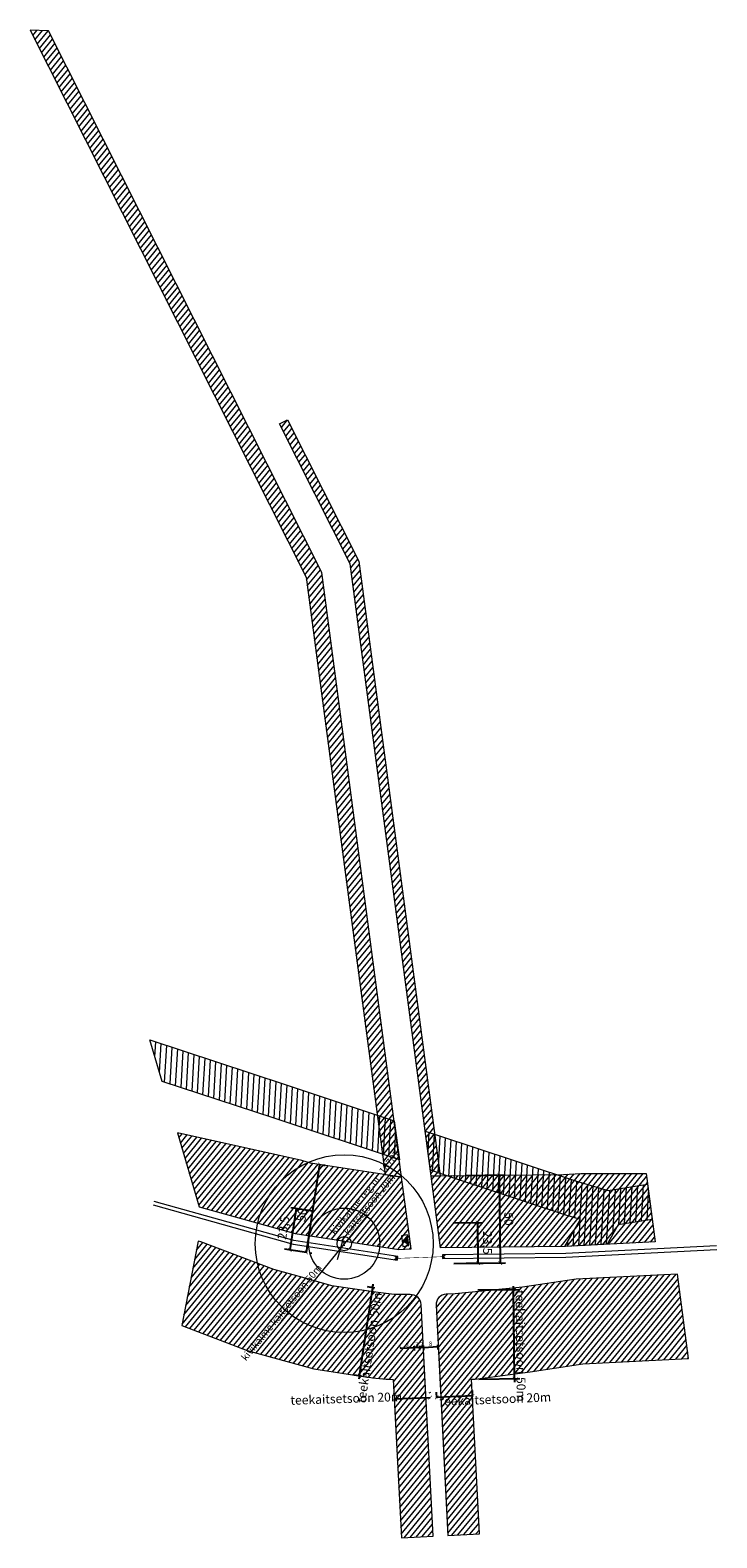
# Model space of a CAD drawing. Extents: x -206 to 551089, y -148 to 6582132.
import ezdxf

# ---------------------------------------------------------------- set-up
doc = ezdxf.new("R2010")
doc.units = 0
doc.header["$LTSCALE"] = 2
doc.header["$MEASUREMENT"] = 0
doc.header["$PDMODE"] = 32
doc.header["$PDSIZE"] = 0.2
doc.layers.get('0').update_dxf_attribs({"linetype": 'CONTINUOUS', "lineweight": 5})
doc.layers.get('Defpoints').update_dxf_attribs({"linetype": 'CONTINUOUS', "lineweight": 0})
for name, color, linetype, lineweight in [('AB_alajaam', 7, 'CONTINUOUS', 0), ('AB_kaitsealused', 7, 'CONTINUOUS', 0), ('AB_kanal_truupjakraav', 7, 'CONTINUOUS', 15), ('AB_servituut_ELSI', 1, 'CONTINUOUS', 15), ('AB_teekaitsetsoon', 7, 'CONTINUOUS', 0), ('AB_tänavalõige', 7, 'CONTINUOUS', 0)]:
    doc.layers.add(name, color=color, linetype=linetype, lineweight=lineweight)
doc.styles.add('1-1 AR-N 2.5mm', font='ARIALN.TTF', dxfattribs={"height": 2.5})
doc.styles.add('1-2 AR-N 2.5mm', font='ARIALN.TTF', dxfattribs={"height": 5})
doc.dimstyles.new('1-1 AR-N', dxfattribs={"dimtxt": 1.25, "dimasz": 0.5, "dimexe": 1, "dimexo": 2, "dimgap": 0.25, "dimtad": 1, "dimdec": 0, "dimzin": 9, "dimtxsty": '1-1 AR-N 2.5mm', "dimblk": 'ARCHTICK', "dimcen": 5, "dimadec": 0, "dimazin": 0, "dimtfac": 1, "dimtdec": 0, "dimtmove": 2, "dimatfit": 3, "dimldrblk": 'DOT', "dimfxl": 0, "dimarcsym": 0})
doc.dimstyles.new('1-2 AR-N', dxfattribs={"dimtxt": 2.5, "dimasz": 2, "dimexe": 3, "dimexo": 4, "dimgap": 2.5, "dimtad": 1, "dimdec": 0, "dimzin": 9, "dimtxsty": '1-2 AR-N 2.5mm', "dimblk": 'ARCHTICK', "dimcen": 10, "dimadec": 0, "dimazin": 0, "dimtfac": 1, "dimtdec": 0, "dimtmove": 2, "dimatfit": 3, "dimldrblk": 'DOT', "dimfxl": 0, "dimarcsym": 0})
pattern_1 = [(230.845910755, (4756436.6966, -4581594.9748), (1.9386267026, -1.5785203539), [])]
pattern_2 = [(266.7611, (-79.2475, 467.7128), (3.120008, -0.176559), [])]

# ---------------------------------------------------------------- blocks, each defined once
blk = doc.blocks.new('_ArchTick')
at = {"color": 0, "linetype": 'ByBlock', "lineweight": -2, "const_width": 0.15}
blk.add_lwpolyline([(-0.5, -0.5), (0.5, 0.5)], dxfattribs=at)
blk = doc.blocks.new('*D55')
at = {"layer": 'AB_teekaitsetsoon', "color": 0, "lineweight": -2}
for p, q in [((31.4, 29.58), (47.92, 29.77)), ((44.92, 29.74), (45.18, 6.83)), ((31.66, 6.67), (48.18, 6.86))]:
    blk.add_line(p, q, dxfattribs=at)
at = {"layer": 'Defpoints', "color": 0, "lineweight": 0}
for p in [(27.4, 29.53), (27.66, 6.63), (45.18, 6.83)]:
    blk.add_point(p, dxfattribs=at)
at = {"layer": 'AB_teekaitsetsoon', "color": 0, "lineweight": -2, "xscale": 2, "yscale": 2, "zscale": 2}
for p, rotation in [((44.92, 29.74), 90.65652611960438), ((45.18, 6.83), 270.6565261196044)]:
    blk.add_blockref('_ArchTick', p, dxfattribs=dict(at, rotation=rotation))
at = {"layer": 'AB_teekaitsetsoon', "color": 0, "lineweight": 15, "insert": (50.55, 18.34), "char_height": 5, "attachment_point": 5, "rotation": 270.65653, "style": '1-2 AR-N 2.5mm'}
blk.add_mtext('{\\fArial Narrow|b0|i0|c186|p34;23,5}', dxfattribs=at)
blk = doc.blocks.new('_Dot')
at = {"color": 0, "linetype": 'ByBlock', "lineweight": -2}
blk.add_line((-0.5, 0), (-1, 0), dxfattribs=at)
at = {"color": 0, "linetype": 'ByBlock', "const_width": 0.5}
blk.add_lwpolyline([(-0.25, 0, 1), (0.25, 0, 1)], format="xyb", close=True, dxfattribs=at)
blk = doc.blocks.new('*D56')
at = {"layer": 'AB_teekaitsetsoon', "color": 0, "lineweight": -2}
for p, q in [((38.01, 56.15), (60.14, 56.41)), ((57.14, 56.37), (57.71, 6.97)), ((38.57, 6.75), (60.71, 7.01))]:
    blk.add_line(p, q, dxfattribs=at)
at = {"layer": 'Defpoints', "color": 0, "lineweight": 0}
for p in [(34.01, 56.11), (34.57, 6.71), (57.71, 6.97)]:
    blk.add_point(p, dxfattribs=at)
at = {"layer": 'AB_teekaitsetsoon', "color": 0, "lineweight": -2, "xscale": 2, "yscale": 2, "zscale": 2}
for p, rotation in [((57.14, 56.37), 90.65652611716303), ((57.71, 6.97), 270.656526117163)]:
    blk.add_blockref('_ArchTick', p, dxfattribs=dict(at, rotation=rotation))
at = {"layer": 'AB_teekaitsetsoon', "color": 0, "lineweight": 15, "insert": (62.48, 31.73), "char_height": 5, "attachment_point": 5, "rotation": 270.65653, "style": '1-2 AR-N 2.5mm'}
blk.add_mtext('{\\fArial Narrow|b0|i0|c186|p34;50}', dxfattribs=at)
blk = doc.blocks.new('*D57')
at = {"layer": 'AB_teekaitsetsoon', "color": 0, "lineweight": -2}
for p, q in [((-51.23, 12.87), (-43.64, 62.3)), ((-41.67, 61.99), (-40.68, 61.84)), ((-49.26, 12.57), (-48.26, 12.42))]:
    blk.add_line(p, q, dxfattribs=at)
at = {"layer": 'Defpoints', "color": 0, "lineweight": 0}
for p in [(-45.63, 62.6), (-43.64, 62.3), (-53.21, 13.18)]:
    blk.add_point(p, dxfattribs=at)
at = {"layer": 'AB_teekaitsetsoon', "color": 0, "lineweight": -2, "xscale": 2, "yscale": 2, "zscale": 2}
for p, rotation in [((-43.64, 62.3), 81.27309459554019), ((-51.23, 12.87), 261.2730945955402)]:
    blk.add_blockref('_ArchTick', p, dxfattribs=dict(at, rotation=rotation))
at = {"layer": 'AB_teekaitsetsoon', "color": 0, "lineweight": 15, "insert": (-53.14, 33.88), "char_height": 5, "attachment_point": 5, "rotation": 81.27309, "style": '1-2 AR-N 2.5mm'}
blk.add_mtext('50', dxfattribs=at)
blk = doc.blocks.new('*D58')
at = {"layer": 'AB_teekaitsetsoon', "color": 0, "lineweight": -2}
for p, q in [((-56.92, 37.52), (-60.48, 14.29)), ((-47.53, 36.08), (-59.88, 37.98)), ((-51.09, 12.85), (-63.45, 14.75))]:
    blk.add_line(p, q, dxfattribs=at)
at = {"layer": 'Defpoints', "color": 0, "lineweight": 0}
for p in [(-43.57, 35.47), (-60.48, 14.29), (-47.14, 12.25)]:
    blk.add_point(p, dxfattribs=at)
at = {"layer": 'AB_teekaitsetsoon', "color": 0, "lineweight": -2, "xscale": 2, "yscale": 2, "zscale": 2}
for p, rotation in [((-56.92, 37.52), 81.27309459777224), ((-60.48, 14.29), 261.2730945977722)]:
    blk.add_blockref('_ArchTick', p, dxfattribs=dict(at, rotation=rotation))
at = {"layer": 'AB_teekaitsetsoon', "color": 0, "lineweight": 15, "insert": (-64.14, 26.74), "char_height": 5, "attachment_point": 5, "rotation": 81.27309, "style": '1-2 AR-N 2.5mm'}
blk.add_mtext('{\\fArial Narrow|b0|i0|c186|p34;23,5}', dxfattribs=at)
blk = doc.blocks.new('*D59')
at = {"layer": 'AB_teekaitsetsoon', "color": 0, "lineweight": -2}
for p, q in [((45.08, -8.22), (68.16, -7.96)), ((65.16, -8), (65.14, -6)), ((65.7, -58.06), (65.16, -8)), ((45.63, -58.28), (68.7, -58.03)), ((65.7, -58.06), (65.73, -60.06))]:
    blk.add_line(p, q, dxfattribs=at)
at = {"layer": 'Defpoints', "color": 0, "lineweight": 0}
for p in [(41.08, -8.26), (65.16, -8), (41.63, -58.32)]:
    blk.add_point(p, dxfattribs=at)
at = {"layer": 'AB_teekaitsetsoon', "color": 0, "lineweight": -2, "xscale": 2, "yscale": 2, "zscale": 2}
for p, rotation in [((65.16, -8), 270.6234924062212), ((65.7, -58.06), 90.62349240622117)]:
    blk.add_blockref('_ArchTick', p, dxfattribs=dict(at, rotation=rotation))
at = {"layer": 'AB_teekaitsetsoon', "color": 0, "lineweight": 15, "insert": (69.17, -39.65), "char_height": 5, "attachment_point": 5, "rotation": 270.62349, "style": '1-2 AR-N 2.5mm'}
blk.add_mtext('{\\fArial Narrow|b0|i0|c186|p34;teekaitsetsoon 50m}', dxfattribs=at)
blk = doc.blocks.new('*D60')
at = {"layer": 'AB_teekaitsetsoon', "color": 0, "lineweight": -2}
for p, q in [((22.07, -69.07), (21.93, -65.62)), ((42.16, -67.79), (22.05, -68.62)), ((42.18, -68.24), (42.03, -64.79))]:
    blk.add_line(p, q, dxfattribs=at)
at = {"layer": 'Defpoints', "color": 0, "lineweight": 0}
for p in [(22.05, -68.62), (22.24, -73.07), (42.34, -72.24)]:
    blk.add_point(p, dxfattribs=at)
at = {"layer": 'AB_teekaitsetsoon', "color": 0, "lineweight": -2, "xscale": 2, "yscale": 2, "zscale": 2}
for p, rotation in [((22.05, -68.62), 182.3632045190277), ((42.16, -67.79), 2.363204519027686)]:
    blk.add_blockref('_ArchTick', p, dxfattribs=dict(at, rotation=rotation))
at = {"layer": 'AB_teekaitsetsoon', "color": 0, "lineweight": 15, "insert": (54.92, -69.64), "char_height": 5, "attachment_point": 5, "rotation": 2.3632, "style": '1-2 AR-N 2.5mm'}
blk.add_mtext('{\\fArial Narrow|b0|i0|c186|p34;teekaitsetsoon 20m}', dxfattribs=at)
blk = doc.blocks.new('*D61')
at = {"layer": 'AB_teekaitsetsoon', "color": 0, "lineweight": -2}
for p, q in [((-1.92, -67), (-1.94, -66.44)), ((18.24, -66.3), (18.22, -65.75)), ((-1.83, -69.44), (18.33, -68.75))]:
    blk.add_line(p, q, dxfattribs=at)
at = {"layer": 'Defpoints', "color": 0, "lineweight": 0}
for p in [(-1.78, -70.99), (18.33, -68.75), (18.38, -70.3)]:
    blk.add_point(p, dxfattribs=at)
at = {"layer": 'AB_teekaitsetsoon', "color": 0, "lineweight": -2, "xscale": 2, "yscale": 2, "zscale": 2}
for p, rotation in [((18.33, -68.75), 1.965388734857541), ((-1.83, -69.44), 181.9653887348576)]:
    blk.add_blockref('_ArchTick', p, dxfattribs=dict(at, rotation=rotation))
at = {"layer": 'AB_teekaitsetsoon', "color": 0, "lineweight": 15, "insert": (-28.81, -69.87), "char_height": 5, "attachment_point": 5, "rotation": 1.96539, "style": '1-2 AR-N 2.5mm'}
blk.add_mtext('teekaitsetsoon 20m', dxfattribs=at)
blk = doc.blocks.new('*D62')
at = {"layer": 'AB_teekaitsetsoon', "color": 0, "lineweight": -2}
for p, q in [((-21.42, -56.48), (-13.93, -6.97)), ((-12.84, -7.14), (-16.9, -6.52)), ((-13.93, -6.97), (-13.63, -4.99)), ((-20.33, -56.64), (-24.38, -56.03)), ((-21.42, -56.48), (-21.72, -58.45))]:
    blk.add_line(p, q, dxfattribs=at)
at = {"layer": 'Defpoints', "color": 0, "lineweight": 0}
for p in [(-13.93, -6.97), (-8.89, -7.73), (-16.37, -57.24)]:
    blk.add_point(p, dxfattribs=at)
at = {"layer": 'AB_teekaitsetsoon', "color": 0, "lineweight": -2, "xscale": 2, "yscale": 2, "zscale": 2}
for p, rotation in [((-13.93, -6.97), 261.4021571080939), ((-21.42, -56.48), 81.40215710809383)]:
    blk.add_blockref('_ArchTick', p, dxfattribs=dict(at, rotation=rotation))
at = {"layer": 'AB_teekaitsetsoon', "color": 0, "lineweight": 15, "insert": (-15.94, -40.63), "char_height": 5, "attachment_point": 5, "rotation": 81.40216, "style": '1-2 AR-N 2.5mm'}
blk.add_mtext('{\\fArial Narrow|b0|i0|c186|p34;teekaitsetsoon 50m}', dxfattribs=at)
blk = doc.blocks.new('*D63')
at = {"layer": 'AB_teekaitsetsoon', "color": 0, "lineweight": -2}
for p, q in [((14.75, -42.02), (14.62, -39.5)), ((14.68, -40.5), (22.67, -40.09)), ((22.74, -41.61), (22.61, -39.09))]:
    blk.add_line(p, q, dxfattribs=at)
at = {"layer": 'Defpoints', "color": 0, "lineweight": 0}
for p in [(22.67, -40.09), (14.86, -44.02), (22.85, -43.61)]:
    blk.add_point(p, dxfattribs=at)
at = {"layer": 'AB_teekaitsetsoon', "color": 0, "lineweight": -2, "xscale": 0.5, "yscale": 0.5, "zscale": 0.5}
for p, rotation in [((14.68, -40.5), 182.9415903238828), ((22.67, -40.09), 2.94159032388275)]:
    blk.add_blockref('_ArchTick', p, dxfattribs=dict(at, rotation=rotation))
at = {"layer": 'AB_teekaitsetsoon', "color": 0, "insert": (18.59, -38.77), "char_height": 2.5, "attachment_point": 5, "rotation": 2.94159, "style": '1-1 AR-N 2.5mm'}
blk.add_mtext('8', dxfattribs=at)
blk = doc.blocks.new('*D64')
at = {"layer": 'AB_teekaitsetsoon', "color": 0, "lineweight": -2}
for p, q in [((12.56, -42.13), (12.43, -39.62)), ((14.68, -40.5), (12.48, -40.61)), ((14.75, -42.02), (14.62, -39.5))]:
    blk.add_line(p, q, dxfattribs=at)
at = {"layer": 'Defpoints', "color": 0, "lineweight": 0}
for p in [(12.48, -40.61), (12.66, -44.13), (14.86, -44.02)]:
    blk.add_point(p, dxfattribs=at)
at = {"layer": 'AB_teekaitsetsoon', "color": 0, "lineweight": -2, "xscale": 0.5, "yscale": 0.5, "zscale": 0.5}
for p, rotation in [((12.48, -40.61), 182.9415903441779), ((14.68, -40.5), 2.941590344177864)]:
    blk.add_blockref('_ArchTick', p, dxfattribs=dict(at, rotation=rotation))
at = {"layer": 'AB_teekaitsetsoon', "color": 0, "insert": (13.5, -39.05), "char_height": 2.5, "attachment_point": 5, "rotation": 2.94159, "style": '1-1 AR-N 2.5mm'}
blk.add_mtext('2', dxfattribs=at)
blk = doc.blocks.new('*D65')
at = {"layer": 'AB_teekaitsetsoon', "color": 0, "lineweight": -2}
for p, q in [((9.56, -42.21), (9.43, -39.77)), ((12.48, -40.61), (9.48, -40.77)), ((12.55, -42.06), (12.43, -39.62))]:
    blk.add_line(p, q, dxfattribs=at)
at = {"layer": 'Defpoints', "color": 0, "lineweight": 0}
for p in [(9.48, -40.77), (9.66, -44.21), (12.66, -44.05)]:
    blk.add_point(p, dxfattribs=at)
at = {"layer": 'AB_teekaitsetsoon', "color": 0, "lineweight": -2, "xscale": 0.5, "yscale": 0.5, "zscale": 0.5}
for p, rotation in [((9.48, -40.77), 182.9415903272442), ((12.48, -40.61), 2.94159032724413)]:
    blk.add_blockref('_ArchTick', p, dxfattribs=dict(at, rotation=rotation))
at = {"layer": 'AB_teekaitsetsoon', "color": 0, "insert": (10.9, -39.17), "char_height": 2.5, "attachment_point": 5, "rotation": 2.94159, "style": '1-1 AR-N 2.5mm'}
blk.add_mtext('3', dxfattribs=at)
blk = doc.blocks.new('*D66')
at = {"layer": 'AB_teekaitsetsoon', "color": 0, "lineweight": -2}
for p, q in [((1.39, -40.37), (1.39, -40.18)), ((9.48, -40.77), (1.44, -41.18)), ((9.44, -39.96), (9.43, -39.77))]:
    blk.add_line(p, q, dxfattribs=at)
at = {"layer": 'Defpoints', "color": 0, "lineweight": 0}
for p in [(1.44, -41.18), (1.5, -42.37), (9.54, -41.96)]:
    blk.add_point(p, dxfattribs=at)
at = {"layer": 'AB_teekaitsetsoon', "color": 0, "lineweight": -2, "xscale": 0.5, "yscale": 0.5, "zscale": 0.5}
for p, rotation in [((1.44, -41.18), 182.9415903240433), ((9.48, -40.77), 2.941590324043251)]:
    blk.add_blockref('_ArchTick', p, dxfattribs=dict(at, rotation=rotation))
at = {"layer": 'AB_teekaitsetsoon', "color": 0, "insert": (5.38, -39.45), "char_height": 2.5, "attachment_point": 5, "rotation": 2.94159, "style": '1-1 AR-N 2.5mm'}
blk.add_mtext('8', dxfattribs=at)

msp = doc.modelspace()

# ---------------------------------------------------------------- hatches: boundary and pattern name
at = {"layer": 'AB_alajaam'}
msp.add_hatch(color=256, dxfattribs=at).paths.add_polyline_path([(6.28576, 16.73619), (2.54672, 19.26802), (5.49947, 22.68444)])
at = {"layer": 'AB_servituut_ELSI'}
h = msp.add_hatch(dxfattribs=at)
h.set_pattern_fill('ANSI31', color=256, scale=25, angle=335.84591076, style=0)
h.set_pattern_definition(pattern_2)
h.paths.add_polyline_path([(1.02934, 64.84118), (-69.38978, 88.28273), (-132.24827, 109.05381), (-139.1406, 132.39496), (-63.09375, 107.26589), (-1.88533, 86.89046)])
h = msp.add_hatch(dxfattribs=at)
h.set_pattern_fill('ANSI31', color=256, scale=25, angle=335.84591076, style=0)
h.set_pattern_definition(pattern_2)
h.paths.add_polyline_path([(15.5243, 81.09504), (40.08889, 72.91783), (100.53073, 52.97829), (118.42783, 47.73301), (140.5168, 51.22402), (143.13861, 31.39014), (124.06169, 28.37516), (117.79225, 17.44645), (94.05248, 16.25673), (102.78369, 31.47673), (94.58367, 33.87999), (33.79754, 53.93311), (18.43896, 59.04576)])
at = {"layer": 'AB_teekaitsetsoon', "linetype": 'Continuous'}
h = msp.add_hatch(dxfattribs=at)
h.set_pattern_fill('ANSI31', color=256, scale=20, angle=185.84591076, style=0)
h.set_pattern_definition(pattern_1)
h.paths.add_polyline_path([(-6.96826, 56.66583), (2.29805, 55.24343), (-42.62614, 395.0925), (-196.20954, 699.64913), (-206.4474, 699.96286), (-51.34871, 392.40148)])
h = msp.add_hatch(dxfattribs=at)
h.set_pattern_fill('ANSI31', color=256, scale=20, angle=185.84591076, style=0)
h.set_pattern_definition(pattern_1)
h.paths.add_polyline_path([(23.90002, 55.99884), (18.86671, 55.80986), (-26.63477, 400.02604), (-66.2587, 478.60049), (-61.79425, 480.85185), (-21.77917, 401.44745)])
h = msp.add_hatch(dxfattribs=at)
h.set_pattern_fill('ANSI31', color=256, scale=20, angle=185.84591076, style=0)
h.set_pattern_definition(pattern_1)
h.paths.add_polyline_path([(2.29805, 55.24343), (-48.91062, 63.10407), (-53.80865, 64.47329), (-123.68414, 80.051), (-111.42246, 38.52631), (-57.46575, 23.44293), (0.77738, 14.50494), (7.6357, 14.86439)])
h = msp.add_hatch(dxfattribs=at)
h.set_pattern_fill('ANSI31', color=256, scale=20, angle=185.84591076, style=0)
h.set_pattern_definition(pattern_1)
h.paths.add_polyline_path([(23.8853, 55.99829), (93.21698, 56.75006), (102.93756, 57.24395), (139.73161, 57.16394), (144.80041, 18.8187), (94.46459, 16.2612), (24.19532, 15.49927), (18.86671, 55.80986)])
h = msp.add_hatch(dxfattribs=at)
h.set_pattern_fill('ANSI31', color=256, scale=20, angle=185.84591076, style=0)
h.set_pattern_definition(pattern_1)
edge = h.paths.add_edge_path()
edge.add_line((19.92945, -146.64087), (13.23501, -16.36231))
edge.add_arc((7.44265, -16.65996), 5.8, 2.94159033, 92.9589479)
edge.add_line((7.14326, -10.86769), (-1.8844, -10.6941))
edge.add_line((-1.8844, -10.6941), (-10.86314, -9.73962))
edge.add_line((-10.86314, -9.73962), (-23.9295, -7.77487))
edge.add_line((-23.9295, -7.77487), (-36.99587, -5.81012))
edge.add_line((-36.99587, -5.81012), (-53.29229, -1.26298))
edge.add_line((-53.29229, -1.26298), (-69.58871, 3.28416))
edge.add_line((-69.58871, 3.28416), (-110.48309, 18.84759))
edge.add_line((-110.48309, 18.84759), (-112.00279, 19.27163))
edge.add_line((-112.00279, 19.27163), (-121.19626, -28.21985))
edge.add_line((-121.19626, -28.21985), (-84.54435, -42.1687))
edge.add_line((-84.54435, -42.1687), (-47.01081, -52.64157))
edge.add_line((-47.01081, -52.64157), (-17.9707, -57.00824))
edge.add_arc((4.63076, 93.302), 151.99999, 261.44875885, 267.34074679)
edge.add_line((-2.42144, -58.5343), (2.15362, -147.5683))
edge.add_line((2.15362, -147.5683), (19.92945, -146.64087))
edge.add_line((19.92945, -146.64087), (19.92945, -146.64087))
edge = h.paths.add_edge_path()
edge.add_line((28.31805, -146.2032), (46.09387, -145.27577))
edge.add_line((46.09387, -145.27577), (41.6256, -58.31999))
edge.add_line((41.6256, -58.31999), (43.62548, -58.29823))
edge.add_line((43.62548, -58.29823), (74.47209, -54.32302))
edge.add_line((74.47209, -54.32302), (104.12838, -49.83357))
edge.add_line((104.12838, -49.83357), (163.54525, -46.6774))
edge.add_line((163.54525, -46.6774), (157.27871, 0.72859))
edge.add_line((157.27871, 0.72859), (100.43893, -2.15937))
edge.add_line((100.43893, -2.15937), (70.18806, -6.67842))
edge.add_line((70.18806, -6.67842), (32.31189, -10.4188))
edge.add_line((32.31189, -10.4188), (27.39608, -10.67247))
edge.add_arc((27.45939, -16.47212), 5.8, 90.62539205, 182.94159034)
edge.add_line((21.66703, -16.76977), (28.31805, -146.2032))

# ---------------------------------------------------------------- linework, layer by layer
at = {"layer": 'AB_alajaam'}
msp.add_lwpolyline([(6.28576, 16.73619), (5.49947, 22.68444), (2.15357, 22.24215), (2.93986, 16.2939)], close=True, dxfattribs=at)
at = {"layer": 'AB_kaitsealused'}
for p, q in [((-16.77566, 34.00206), (-29.96901, 17.79893)), ((-17.10109, 32.14461), (-17.54312, 34.2894)), ((-29.96901, 17.79893), (-65.23247, -25.50916)), ((-29.72926, 16.6356), (-30.17128, 18.78039)), ((-61.2368, -22.05973), (-61.67883, -19.91495))]:
    msp.add_line(p, q, dxfattribs=at)
msp.add_circle((-29.96901, 17.79893), 49.96422, dxfattribs=at)
at = {"layer": 'AB_kanal_truupjakraav', "ltscale": 0.1}
for p, q in [((-0.43663, 9.60781), (-1.63682, 8.70807)), ((-0.43663, 9.60781), (-1.33636, 10.80801)), ((25.7159, 10.50996), (26.74256, 11.60356)), ((25.7159, 10.50996), (26.80951, 9.4833))]:
    msp.add_line(p, q, dxfattribs=at)
at = {"layer": 'AB_kanal_truupjakraav'}
for p, q in [((-0.57688, 8.61769), (-0.29637, 10.59792)), ((-0.07778, 8.63039), (0.20274, 10.61062)), ((25.72668, 9.51552), (25.705, 11.5154))]:
    msp.add_line(p, q, dxfattribs=at)
at = {"layer": 'AB_kanal_truupjakraav', "ltscale": 0.1}
for points in [[(-137.38661, 39.55446), (-58.73318, 17.56721), (-0.08705, 8.5649)], [(0.19348, 10.54526), (-58.3107, 19.52578), (-136.84816, 41.48062)], [(179.31634, 16.56726), (94.58781, 12.2623), (25.20503, 11.50998), (25.22671, 9.5101), (94.64942, 10.26285), (179.41783, 14.56983)]]:
    msp.add_lwpolyline(points, dxfattribs=at)
at = {"layer": 'AB_kanal_truupjakraav', "ltscale": 0.1, "const_width": 0.3}
msp.add_lwpolyline([(0.0509, 9.53874), (25.21618, 10.4815)], dxfattribs=at)
at = {"layer": 'AB_servituut_ELSI'}
for points in [[(1.02934, 64.84118), (-69.38978, 88.28273), (-132.24827, 109.05381), (-139.1406, 132.39496), (-63.09375, 107.26589), (-1.88533, 86.89046)], [(15.5243, 81.09504), (40.08889, 72.91783), (100.53073, 52.97829), (118.42783, 47.73301), (140.5168, 51.22402), (143.13861, 31.39014), (124.06169, 28.37516), (117.79225, 17.44645), (94.05248, 16.25673), (102.78369, 31.47673), (94.58367, 33.87999), (33.79754, 53.93311), (18.43896, 59.04576)]]:
    msp.add_lwpolyline(points, close=True, dxfattribs=at)
at = {"layer": 'AB_teekaitsetsoon'}
msp.add_line((-30.15693, 22.10978), (-33.88002, 8.76669), dxfattribs=at)
for points in [[(-6.96826, 56.66583), (2.29805, 55.24343), (-42.62614, 395.0925), (-196.20954, 699.64913), (-206.4474, 699.96286), (-51.34871, 392.40148), (-6.96826, 56.66583)], [(23.90002, 55.99884), (18.86671, 55.80986), (-26.63477, 400.02604), (-66.2587, 478.60049), (-61.79425, 480.85185), (-21.77917, 401.44745)], [(23.8853, 55.99829), (93.21698, 56.75006), (102.93756, 57.24395), (139.73161, 57.16394), (144.80041, 18.8187), (94.46459, 16.2612), (24.19532, 15.49927), (18.86671, 55.80986)]]:
    msp.add_lwpolyline(points, close=True, dxfattribs=at)
at = {"layer": 'AB_teekaitsetsoon', "ltscale": 0.1}
msp.add_lwpolyline([(2.29805, 55.24343), (-48.91062, 63.10407), (-53.80865, 64.47329), (-123.68414, 80.051), (-111.42246, 38.52631), (-57.46575, 23.44293), (0.77738, 14.50494), (7.6357, 14.86439), (2.29805, 55.24343)], close=True, dxfattribs=at)
for points in [[(19.92945, -146.64087), (13.23501, -16.36231, 0.414302296), (7.14326, -10.86769), (-1.8844, -10.6941), (-10.86314, -9.73962), (-23.9295, -7.77487), (-36.99587, -5.81012), (-53.29229, -1.26298), (-69.58871, 3.28416), (-110.48309, 18.84759), (-112.00279, 19.27163), (-121.19626, -28.21985), (-84.54435, -42.1687), (-47.01081, -52.64157), (-17.9707, -57.00824, 0.025714313), (-2.42144, -58.5343), (2.15362, -147.5683), (19.92945, -146.64087)], [(19.92945, -146.64087), (13.23501, -16.36231, 0.414302296), (7.14326, -10.86769), (-1.8844, -10.6941), (-10.86314, -9.73962), (-23.9295, -7.77487), (-36.99587, -5.81012), (-53.29229, -1.26298), (-69.58871, 3.28416), (-110.48309, 18.84759), (-112.00279, 19.27163), (-121.19626, -28.21985), (-84.54435, -42.1687), (-47.01081, -52.64157), (-17.9707, -57.00824, 0.025714313), (-2.42144, -58.5343), (2.15362, -147.5683), (19.92945, -146.64087)], [(28.31805, -146.2032), (46.09387, -145.27577), (41.6256, -58.31999), (43.62548, -58.29823), (74.47209, -54.32302), (104.12838, -49.83357), (163.54525, -46.6774), (157.27871, 0.72859), (100.43893, -2.15937), (70.18806, -6.67842), (32.31189, -10.4188), (27.39608, -10.67247, 0.426104035), (21.66703, -16.76977), (28.31805, -146.2032)]]:
    msp.add_lwpolyline(points, format="xyb", close=True, dxfattribs=at)
at = {"layer": 'AB_tänavalõige'}
for radius in [20, 4]:
    msp.add_circle((-29.96901, 17.79893), radius, dxfattribs=at)

# ---------------------------------------------------------------- texts
at = {"layer": 'AB_kaitsealused', "style": '1-2 AR-N 2.5mm'}
for s, p in [('kivikalme reg.nr. 18787', (-35.37682, 22.56982)), ('kaitsetsoon 20m', (-27.57679, 22.23772)), ('kivikalme kaitsetsoon 50m', (-85.1402, -48.45758))]:
    msp.add_text(s, height=4, rotation=50.76762903, dxfattribs=at).set_placement(p)

# ---------------------------------------------------------------- dimensions: what is measured, and where the dimension line sits
at = {"layer": 'AB_teekaitsetsoon', "lineweight": 15}
dim = msp.add_linear_dim(base=(-43.6416, 62.29526), p1=(-53.21303, 13.17886), p2=(-45.62678, 62.59999), angle=81.2730946, dimstyle='1-2 AR-N', override={"dimdec": 1}, dxfattribs=at)
dim.commit()
dim.dimension.update_dxf_attribs({"geometry": '*D57', "text_midpoint": (-53.14404, 33.88032), "dimtype": 161})
for p1, p2, distance, text, picture, middle in [((34.00779, 56.10805), (34.57389, 6.70556), 23.13447, '{\\fArial Narrow|b0|i0|c186|p34;50}', '*D56', (62.47633, 31.72978)), ((-43.57245, 35.47426), (-47.13799, 12.24632), -13.49947, '{\\fArial Narrow|b0|i0|c186|p34;23,5}', '*D58', (-64.13945, 26.74371)), ((27.40078, 29.53485), (27.66329, 6.62637), 17.51858, '{\\fArial Narrow|b0|i0|c186|p34;23,5}', '*D55', (50.55388, 18.34442))]:
    dim = msp.add_aligned_dim(p1=p1, p2=p2, distance=distance, text=text, dimstyle='1-2 AR-N', override={"dimdec": 1}, dxfattribs=at)
    dim.commit()
    dim.dimension.update_dxf_attribs({"geometry": picture, "text_midpoint": middle})
for base, p1, p2, angle, text, picture, middle in [((-13.9329, -6.97217), (-16.37409, -57.23966), (-8.88909, -7.73478), 81.40215711, '{\\fArial Narrow|b0|i0|c186|p34;teekaitsetsoon 50m}', '*D62', (-15.93951, -40.62547)), ((65.1596, -7.99685), (41.6256, -58.31999), (41.08081, -8.25889), 90.62349241, '{\\fArial Narrow|b0|i0|c186|p34;teekaitsetsoon 50m}', '*D59', (69.16729, -39.65119)), ((18.32588, -68.74924), (-1.78124, -70.99299), (18.37914, -70.30117), 1.96538873, 'teekaitsetsoon 20m', '*D61', (-28.8098, -69.87242)), ((22.05181, -68.62138), (42.34074, -72.23716), (22.23527, -73.06689), 182.36320452, '{\\fArial Narrow|b0|i0|c186|p34;teekaitsetsoon 20m}', '*D60', (54.91582, -69.63637))]:
    dim = msp.add_linear_dim(base=base, p1=p1, p2=p2, angle=angle, text=text, dimstyle='1-2 AR-N', override={"dimdec": 1}, dxfattribs=at)
    dim.commit()
    dim.dimension.update_dxf_attribs({"geometry": picture, "text_midpoint": middle, "dimtype": 161})
at = {"layer": 'AB_teekaitsetsoon'}
for p1, p2, distance, picture, middle in [((9.5437, -41.95863), (1.49759, -42.37208), -1.19175, '*D66', (5.38115, -39.45075)), ((12.65525, -44.0526), (9.65921, -44.20655), -3.44264, '*D65', (10.90223, -39.16705)), ((14.85642, -44.01882), (12.65932, -44.13171), -3.52186, '*D64', (13.4999, -39.05491))]:
    dim = msp.add_aligned_dim(p1=p1, p2=p2, distance=distance, dimstyle='1-1 AR-N', override={"dimtxt": 1}, dxfattribs=at)
    dim.commit()
    dim.dimension.update_dxf_attribs({"geometry": picture, "text_midpoint": middle})
at = {"layer": 'AB_teekaitsetsoon', "ltscale": 0.1}
dim = msp.add_aligned_dim(p1=(14.85642, -44.01882), p2=(22.84588, -43.60827), distance=3.52186, dimstyle='1-1 AR-N', override={"dimtxt": 1}, dxfattribs=at)
dim.commit()
dim.dimension.update_dxf_attribs({"geometry": '*D63', "text_midpoint": (18.59208, -38.7719)})

doc.saveas('drawing.dxf')
